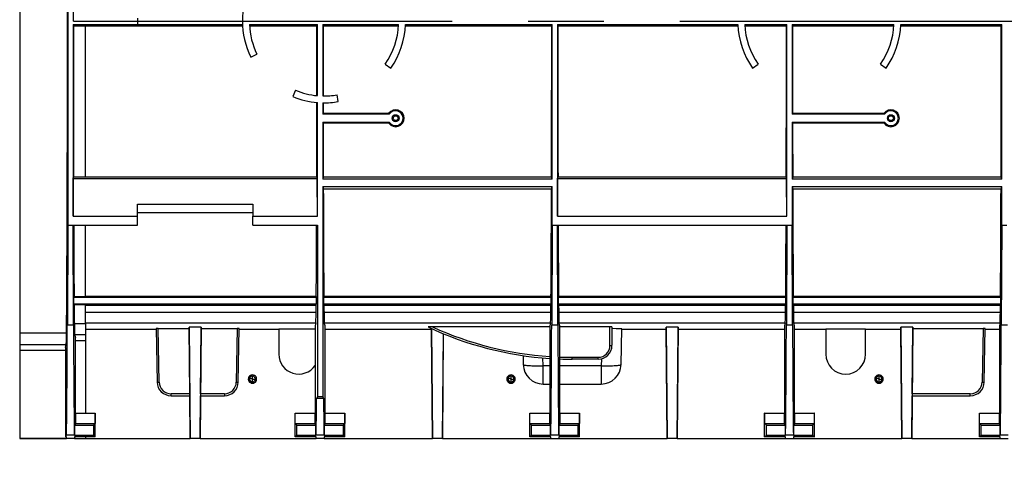
# Model space of a CAD drawing. Units: millimetres. Extents: x 105 to 6195, y 105 to 4350.
# Drawn here: x 1618 to 2113, y 3295 to 3522 of the extents above; entities that cross this region are included whole.
import ezdxf

# ---------------------------------------------------------------- set-up
doc = ezdxf.new("R2010")
doc.units = ezdxf.units.MM
doc.header["$LTSCALE"] = 15
doc.linetypes.add('CENTERX2', pattern=[20.32, 12.7, -2.54, 2.54, -2.54])
doc.layers.add('HAURATON_CENTERLINE', color=60, linetype='CENTERX2')
doc.layers.add('HAURATON_DIMENSIONING', color=1, linetype='Continuous')
doc.layers.add('HAURATON_PRODUCT_CONTOUR', color=7, linetype='Continuous', lineweight=25)
doc.styles.add('SLDTEXTSTYLE2', font='ARIAL.TTF', dxfattribs={"width": 0.948})
doc.dimstyles.new('SLDDIMSTYLE0', dxfattribs={"dimtxt": 52.5, "dimasz": 52.5, "dimexe": 0, "dimexo": 0.0625, "dimgap": 13.125, "dimtad": 1, "dimdec": 0, "dimrnd": 1e-09, "dimzin": 12, "dimdsep": 46, "dimtxsty": 'SLDTEXTSTYLE2', "dimsah": 1, "dimcen": 0.09, "dimadec": 0, "dimazin": 3, "dimtfac": 1, "dimtdec": 0, "dimtofl": 0, "dimtmove": 0, "dimatfit": 3, "dimfxl": 1, "dimfrac": 2, "dimtolj": 1, "dimtzin": 12, "dimarcsym": 0})
doc.dimstyles.new('SLDDIMSTYLE1', dxfattribs={"dimtxt": 52.5, "dimasz": 52.5, "dimexe": 0, "dimexo": 0.0625, "dimgap": 13.125, "dimtad": 1, "dimdec": 0, "dimrnd": 1e-09, "dimzin": 12, "dimdsep": 46, "dimtxsty": 'SLDTEXTSTYLE2', "dimsah": 1, "dimcen": 0.09, "dimadec": 0, "dimazin": 3, "dimtfac": 1, "dimtdec": 0, "dimtmove": 0, "dimatfit": 0, "dimfxl": 1, "dimfrac": 2, "dimtolj": 1, "dimtzin": 12, "dimarcsym": 0})

# ---------------------------------------------------------------- blocks, each defined once
blk = doc.blocks.new('_D_5')
at = {"layer": 'HAURATON_DIMENSIONING'}
for p, q in [((1834.83, 4007.13), (1955.14, 4007.13)), ((1955.14, 3902.49), (1834.83, 3902.49)), ((1644.99, 3521.56), (1644.99, 3896.56)), ((2144.99, 3731.56), (2144.99, 3896.56)), ((1644.99, 3881.56), (2144.99, 3881.56))]:
    blk.add_line(p, q, dxfattribs=at)
for centre, start, end in [((1834.83, 3954.81), 90, 270), ((1955.14, 3954.81), 270, 90)]:
    blk.add_arc(centre, 52.32, start, end, dxfattribs=at)
for points in [[(1644.99, 3881.56), (1697.49, 3873.49), (1697.49, 3889.64)], [(2144.99, 3881.56), (2092.49, 3889.64), (2092.49, 3873.49)]]:
    blk.add_solid(points, dxfattribs=at)
at = {"layer": 'HAURATON_DIMENSIONING', "insert": (1834.83, 3982.2), "char_height": 52.5, "attachment_point": 1, "style": 'SLDTEXTSTYLE2'}
blk.add_mtext('500', dxfattribs=at)
blk = doc.blocks.new('_D_6')
at = {"layer": 'HAURATON_DIMENSIONING'}
for p, q in [((2285.38, 3521.56), (2285.38, 3056.56)), ((2485.59, 3521.56), (2485.59, 3056.56)), ((2285.38, 3071.56), (1980.69, 3071.56)), ((2285.38, 3071.56), (2485.59, 3071.56)), ((2485.59, 3071.56), (2586.55, 3071.56))]:
    blk.add_line(p, q, dxfattribs=at)
for points in [[(2285.38, 3071.56), (2232.88, 3079.64), (2232.88, 3063.49)], [(2485.59, 3071.56), (2538.09, 3063.49), (2538.09, 3079.64)]]:
    blk.add_solid(points, dxfattribs=at)
at = {"layer": 'HAURATON_DIMENSIONING', "char_height": 52.5, "attachment_point": 1, "style": 'SLDTEXTSTYLE2'}
for s, insert in [('DN ', (1980.69, 3139.24)), ('200', (2104.86, 3139.24))]:
    blk.add_mtext(s, dxfattribs=dict(at, insert=insert))
blk = doc.blocks.new('_D_7')
at = {"layer": 'HAURATON_DIMENSIONING'}
for p, q in [((2304.88, 3521.56), (2304.88, 3146.56)), ((2466.09, 3521.56), (2466.09, 3146.56)), ((2304.88, 3161.56), (1994.41, 3161.56)), ((2304.88, 3161.56), (2466.09, 3161.56)), ((2466.09, 3161.56), (2567.05, 3161.56))]:
    blk.add_line(p, q, dxfattribs=at)
for points in [[(2304.88, 3161.56), (2252.38, 3169.64), (2252.38, 3153.49)], [(2466.09, 3161.56), (2518.59, 3153.49), (2518.59, 3169.64)]]:
    blk.add_solid(points, dxfattribs=at)
at = {"layer": 'HAURATON_DIMENSIONING', "char_height": 52.5, "attachment_point": 1, "style": 'SLDTEXTSTYLE2'}
for s, insert in [('DN ', (1994.41, 3229.24)), ('160', (2118.58, 3229.24))]:
    blk.add_mtext(s, dxfattribs=dict(at, insert=insert))

msp = doc.modelspace()

# ---------------------------------------------------------------- linework, layer by layer
at = {"layer": 'HAURATON_CENTERLINE'}
msp.add_line((1644.99, 3521.56), (2644.99, 3521.56), dxfattribs=at)
at = {"layer": 'HAURATON_PRODUCT_CONTOUR'}
for p, q in [((1617.99, 3678.37), (1617.99, 3364.76)), ((1642.16, 3624.06), (1642.16, 3419.06)), ((1644.81, 3519.92), (1677.24, 3519.92)), ((1644.81, 3519.92), (1644.81, 3423.54)), ((1644.81, 3519.92), (1645, 3519.17)), ((1677.24, 3523.21), (1677.24, 3519.92)), ((1677.24, 3519.8), (1677.24, 3519.92)), ((1730.03, 3519.8), (1677.24, 3519.8)), ((1733.47, 3519.92), (1767.66, 3519.92)), ((1767.45, 3519.06), (1767.66, 3519.92)), ((1767.66, 3484.16), (1767.66, 3519.92)), ((1770.31, 3519.92), (1808.5, 3519.92)), ((1770.31, 3519.92), (1770.31, 3484.02)), ((1770.31, 3519.92), (1770.53, 3519.06)), ((1811.96, 3519.92), (1885.66, 3519.92)), ((1885.45, 3519.06), (1885.66, 3519.92)), ((1885.66, 3442.16), (1885.66, 3519.92)), ((1888.31, 3519.92), (1979.02, 3519.92)), ((1888.31, 3519.92), (1888.31, 3423.54)), ((1888.31, 3519.92), (1888.53, 3519.06)), ((1982.47, 3519.92), (2003.66, 3519.92)), ((2003.45, 3519.06), (2003.66, 3519.92)), ((2003.66, 3423.54), (2003.66, 3519.92)), ((2006.31, 3519.92), (2057.5, 3519.92)), ((2006.31, 3519.92), (2006.31, 3474.81)), ((2006.31, 3519.92), (2006.53, 3519.06)), ((2060.96, 3519.92), (2111.66, 3519.92)), ((2111.45, 3519.06), (2111.66, 3519.92)), ((2111.66, 3442.16), (2111.66, 3519.92)), ((1650.99, 3519.17), (1645, 3519.17)), ((1650.99, 3443.27), (1650.99, 3519.17)), ((1730.07, 3519.06), (1650.99, 3519.06)), ((1767.45, 3519.06), (1733.52, 3519.06)), ((1808.46, 3519.06), (1770.53, 3519.06)), ((1885.45, 3519.06), (1811.91, 3519.06)), ((1979.07, 3519.06), (1888.53, 3519.06)), ((2003.45, 3519.06), (1982.52, 3519.06)), ((2057.46, 3519.06), (2006.53, 3519.06)), ((2111.45, 3519.06), (2060.91, 3519.06)), ((1734.14, 3503.59), (1737.24, 3505.1)), ((1801.75, 3500.03), (1804.57, 3498.05)), ((1986.4, 3498.05), (1989.23, 3500.03)), ((2050.75, 3500.03), (2053.57, 3498.05)), ((1756.62, 3486.87), (1755.3, 3483.69)), ((1767.66, 3423.54), (1767.66, 3480.7)), ((1770.31, 3480.57), (1770.31, 3474.81)), ((1778.11, 3481.19), (1777.51, 3484.58)), ((1770.56, 3475.3), (1770.31, 3474.81)), ((1770.56, 3475.3), (1803.56, 3475.3)), ((2006.56, 3475.3), (2006.31, 3474.81)), ((2006.56, 3475.3), (2052.56, 3475.3)), ((1803.82, 3474.81), (1770.31, 3474.81)), ((1770.31, 3470.81), (1803.82, 3470.81)), ((1770.31, 3470.81), (1770.31, 3442.16)), ((1770.31, 3470.81), (1770.57, 3470.31)), ((1803.55, 3470.31), (1770.57, 3470.31)), ((2052.82, 3474.81), (2006.31, 3474.81)), ((2006.31, 3470.81), (2052.82, 3470.81)), ((2006.31, 3470.81), (2006.31, 3442.16)), ((2006.31, 3470.81), (2006.57, 3470.31)), ((2052.55, 3470.31), (2006.57, 3470.31)), ((1644.81, 3423.54), (1644.91, 3442.55)), ((1644.91, 3442.55), (1645.09, 3443.27)), ((1644.91, 3442.55), (1767.57, 3442.55)), ((1645.09, 3443.27), (1650.99, 3443.27)), ((1650.99, 3443.39), (1767.36, 3443.39)), ((1767.57, 3442.55), (1767.36, 3443.39)), ((1767.66, 3423.54), (1767.57, 3442.55)), ((1770.62, 3443.39), (1770.31, 3442.16)), ((1885.66, 3442.16), (1770.31, 3442.16)), ((1770.62, 3443.39), (1885.36, 3443.39)), ((1885.66, 3442.16), (1885.36, 3443.39)), ((1888.31, 3423.54), (1888.41, 3442.55)), ((1888.41, 3442.55), (1888.62, 3443.39)), ((1888.41, 3442.55), (2003.57, 3442.55)), ((1888.62, 3443.39), (2003.36, 3443.39)), ((2003.57, 3442.55), (2003.36, 3443.39)), ((2003.66, 3423.54), (2003.57, 3442.55)), ((2006.62, 3443.39), (2006.31, 3442.16)), ((2111.66, 3442.16), (2006.31, 3442.16)), ((2006.62, 3443.39), (2111.36, 3443.39)), ((2111.66, 3442.16), (2111.36, 3443.39)), ((1770.31, 3438.45), (1770.31, 3332.56)), ((1770.31, 3438.45), (1770.64, 3437.16)), ((1770.31, 3438.45), (1885.66, 3438.45)), ((1885.34, 3437.16), (1770.64, 3437.16)), ((1885.34, 3437.16), (1885.66, 3438.45)), ((1885.66, 3419.06), (1885.66, 3438.45)), ((2006.31, 3438.45), (2006.31, 3419.06)), ((2006.31, 3438.45), (2006.64, 3437.16)), ((2006.31, 3438.45), (2111.66, 3438.45)), ((2111.34, 3437.16), (2006.64, 3437.16)), ((2111.34, 3437.16), (2111.66, 3438.45)), ((2111.66, 3419.06), (2111.66, 3438.45)), ((1677.24, 3429.59), (1735.24, 3429.59)), ((1677.24, 3423.54), (1677.24, 3429.59)), ((1735.24, 3429.59), (1735.24, 3423.54)), ((1644.81, 3423.54), (1677.24, 3423.54)), ((1735.24, 3425.11), (1677.24, 3425.11)), ((1677.24, 3419.06), (1677.24, 3423.54)), ((1735.24, 3419.06), (1735.24, 3423.54)), ((1735.24, 3423.54), (1767.66, 3423.54)), ((1888.31, 3423.54), (2003.66, 3423.54)), ((1642.16, 3419.06), (1641.94, 3368.91)), ((1642.16, 3419.06), (1644.81, 3419.06)), ((1645.03, 3368.91), (1644.81, 3419.06)), ((1644.81, 3419.06), (1677.24, 3419.06)), ((1650.99, 3383.08), (1650.99, 3419.06)), ((1735.24, 3419.06), (1767.66, 3419.06)), ((1767.66, 3419.06), (1767.66, 3332.56)), ((1885.66, 3419.06), (1885.44, 3368.91)), ((1885.66, 3419.06), (1888.31, 3419.06)), ((1888.53, 3368.91), (1888.31, 3419.06)), ((1888.31, 3419.06), (2003.66, 3419.06)), ((2003.66, 3419.06), (2003.44, 3368.91)), ((2003.66, 3419.06), (2006.31, 3419.06)), ((2006.53, 3368.91), (2006.31, 3419.06)), ((2111.66, 3419.06), (2111.44, 3368.91)), ((2111.66, 3419.06), (2114.31, 3419.06)), ((1645.25, 3382.7), (1645.35, 3383.08)), ((1645.25, 3379.43), (1645.25, 3382.7)), ((1645.25, 3382.7), (1767.23, 3382.7)), ((1645.35, 3383.08), (1650.99, 3383.08)), ((1650.99, 3383.29), (1767.08, 3383.29)), ((1767.23, 3382.7), (1767.08, 3383.29)), ((1767.23, 3379.43), (1767.23, 3382.7)), ((1770.9, 3383.29), (1770.75, 3382.7)), ((1770.75, 3382.7), (1770.75, 3379.43)), ((1770.75, 3382.7), (1885.23, 3382.7)), ((1770.9, 3383.29), (1885.08, 3383.29)), ((1885.23, 3382.7), (1885.08, 3383.29)), ((1885.23, 3379.43), (1885.23, 3382.7)), ((1888.9, 3383.29), (1888.75, 3382.7)), ((1888.75, 3382.7), (1888.75, 3379.43)), ((1888.75, 3382.7), (2003.23, 3382.7)), ((1888.9, 3383.29), (2003.08, 3383.29)), ((2003.23, 3382.7), (2003.08, 3383.29)), ((2003.23, 3379.43), (2003.23, 3382.7)), ((2006.9, 3383.29), (2006.75, 3382.7)), ((2006.75, 3382.7), (2006.75, 3379.43)), ((2006.75, 3382.7), (2111.23, 3382.7)), ((2006.9, 3383.29), (2111.08, 3383.29)), ((2111.23, 3382.7), (2111.08, 3383.29)), ((2111.23, 3379.43), (2111.23, 3382.7)), ((1645.38, 3378.92), (1645.25, 3379.43)), ((1645.25, 3379.43), (1767.23, 3379.43)), ((1650.99, 3378.92), (1645.38, 3378.92)), ((1650.99, 3369.49), (1650.99, 3378.92)), ((1650.99, 3378.66), (1767.03, 3378.66)), ((1767.03, 3378.66), (1767.23, 3379.43)), ((1770.75, 3379.43), (1770.94, 3378.66)), ((1770.75, 3379.43), (1885.23, 3379.43)), ((1770.94, 3378.66), (1885.03, 3378.66)), ((1885.03, 3378.66), (1885.23, 3379.43)), ((1888.75, 3379.43), (1888.94, 3378.66)), ((1888.75, 3379.43), (2003.23, 3379.43)), ((1888.94, 3378.66), (2003.03, 3378.66)), ((2003.03, 3378.66), (2003.23, 3379.43)), ((2006.75, 3379.43), (2006.94, 3378.66)), ((2006.75, 3379.43), (2111.23, 3379.43)), ((2006.94, 3378.66), (2111.03, 3378.66)), ((2111.03, 3378.66), (2111.23, 3379.43)), ((1650.99, 3375.15), (1766.99, 3375.15)), ((1770.98, 3375.15), (1884.99, 3375.15)), ((1888.98, 3375.15), (2002.99, 3375.15)), ((2006.98, 3375.15), (2110.99, 3375.15)), ((1641.94, 3368.91), (1645.03, 3368.91)), ((1645.47, 3369.49), (1650.99, 3369.49)), ((1650.99, 3369.9), (1766.86, 3369.9)), ((1650.99, 3369.49), (1650.99, 3363.9)), ((1650.99, 3366.65), (1686.62, 3366.65)), ((1686.62, 3367.02), (1687.09, 3340.04)), ((1687.62, 3367.04), (1703.24, 3367.04)), ((1688.09, 3340.04), (1687.62, 3367.04)), ((1709.24, 3367.63), (1703.24, 3367.63)), ((1703.24, 3367.04), (1703.24, 3367.63)), ((1703.24, 3367.63), (1703.72, 3311.56)), ((1703.53, 3334.15), (1703.24, 3367.04)), ((1709.24, 3367.63), (1708.76, 3311.56)), ((1708.95, 3334.15), (1709.24, 3367.04)), ((1709.24, 3367.04), (1709.24, 3367.63)), ((1709.24, 3367.04), (1727.36, 3367.04)), ((1727.36, 3367.04), (1726.89, 3340.04)), ((1727.89, 3340.04), (1728.36, 3367.02)), ((1728.35, 3366.65), (1748.24, 3366.65)), ((1748.24, 3366.74), (1766.49, 3366.74)), ((1748.24, 3366.74), (1748.24, 3354.06)), ((1766.86, 3369.9), (1766.49, 3368.4)), ((1766.49, 3368.4), (1766.49, 3324.43)), ((1771.49, 3368.4), (1771.11, 3369.9)), ((1771.11, 3369.9), (1884.86, 3369.9)), ((1771.49, 3324.43), (1771.49, 3368.4)), ((1771.49, 3366.65), (1824.99, 3366.65)), ((1824.99, 3366.65), (1824.99, 3366.99)), ((1824.99, 3366.98), (1825.47, 3311.56)), ((1825.47, 3311.56), (1824.99, 3366.65)), ((1884.49, 3367.79), (1825.52, 3367.79)), ((1884.86, 3369.9), (1884.49, 3368.4)), ((1884.49, 3368.4), (1884.49, 3324.43)), ((1885.44, 3368.91), (1888.53, 3368.91)), ((1889.49, 3368.4), (1889.11, 3369.9)), ((1889.11, 3369.9), (2002.86, 3369.9)), ((1889.49, 3324.43), (1889.49, 3368.4)), ((1914.74, 3367.79), (1889.49, 3367.79)), ((1914.74, 3358.51), (1914.74, 3367.79)), ((1915.74, 3367.77), (1915.74, 3358.56)), ((1920.34, 3348.89), (1920.65, 3366.76)), ((1920.65, 3366.65), (1942.99, 3366.65)), ((1948.99, 3367.63), (1942.99, 3367.63)), ((1942.99, 3366.65), (1942.99, 3367.63)), ((1942.99, 3367.63), (1943.47, 3311.56)), ((1943.47, 3311.56), (1942.99, 3366.65)), ((1948.99, 3367.63), (1948.51, 3311.56)), ((1948.51, 3311.56), (1948.99, 3366.65)), ((1948.99, 3366.65), (1948.99, 3367.63)), ((1948.99, 3366.65), (2002.49, 3366.65)), ((2002.86, 3369.9), (2002.49, 3368.4)), ((2002.49, 3368.4), (2002.49, 3324.43)), ((2003.44, 3368.91), (2006.53, 3368.91)), ((2007.49, 3368.4), (2007.11, 3369.9)), ((2007.11, 3369.9), (2110.86, 3369.9)), ((2007.49, 3324.43), (2007.49, 3368.4)), ((2007.49, 3366.65), (2023.24, 3366.65)), ((2023.24, 3366.74), (2043.24, 3366.74)), ((2023.24, 3366.74), (2023.24, 3354.06)), ((2043.24, 3354.06), (2043.24, 3366.74)), ((2043.24, 3366.65), (2060.99, 3366.65)), ((2066.99, 3367.63), (2060.99, 3367.63)), ((2060.99, 3366.65), (2060.99, 3367.63)), ((2060.99, 3367.63), (2061.47, 3311.56)), ((2061.47, 3311.56), (2060.99, 3366.65)), ((2066.99, 3367.63), (2066.51, 3311.56)), ((2066.7, 3334.15), (2066.99, 3367.04)), ((2066.99, 3367.04), (2066.99, 3367.63)), ((2066.99, 3367.04), (2102.36, 3367.04)), ((2102.36, 3367.04), (2101.89, 3340.04)), ((2102.89, 3340.04), (2103.36, 3367.02)), ((2103.35, 3366.65), (2110.49, 3366.65)), ((2110.86, 3369.9), (2110.49, 3368.4)), ((2110.49, 3368.4), (2110.49, 3324.43)), ((2111.44, 3368.91), (2114.53, 3368.91)), ((1617.99, 3364.76), (1641.51, 3364.76)), ((1617.99, 3364.76), (1617.99, 3358.91)), ((1645.61, 3363.9), (1645.99, 3362.4)), ((1645.61, 3363.9), (1650.99, 3363.9)), ((1645.99, 3324.43), (1645.99, 3362.4)), ((1650.99, 3363.9), (1650.99, 3360.75)), ((1830.96, 3364.39), (1830.51, 3311.56)), ((1830.51, 3311.56), (1830.97, 3364.39)), ((1617.99, 3358.91), (1641.37, 3358.91)), ((1617.99, 3358.91), (1617.99, 3355.84)), ((1640.99, 3357.39), (1641.37, 3358.91)), ((1640.99, 3357.39), (1640.99, 3312.44)), ((1650.99, 3360.75), (1645.99, 3360.75)), ((1650.99, 3360.75), (1650.99, 3324.43)), ((1640.99, 3355.84), (1617.99, 3355.84)), ((1617.99, 3355.84), (1617.99, 3311.66)), ((1871.06, 3353.37), (1871.13, 3348.89)), ((1881.13, 3348.19), (1881.06, 3352.2)), ((1895.74, 3352.51), (1908.74, 3352.51)), ((1895.74, 3351.56), (1895.74, 3352.51)), ((1908.74, 3351.56), (1895.74, 3351.56)), ((1908.74, 3351.56), (1908.74, 3352.51)), ((1910.41, 3351.77), (1910.34, 3348.19)), ((1881.13, 3339.06), (1881.13, 3348.19)), ((1884.49, 3348.19), (1881.13, 3348.19)), ((1910.34, 3348.19), (1889.49, 3348.19)), ((1910.34, 3348.19), (1910.34, 3339.06)), ((1735.09, 3341.59), (1735.09, 3343.01)), ((1735.09, 3340.12), (1735.09, 3341.54)), ((1865.09, 3341.59), (1865.09, 3343.01)), ((1865.09, 3340.12), (1865.09, 3341.54)), ((2050.09, 3341.59), (2050.09, 3343.01)), ((2050.09, 3340.12), (2050.09, 3341.54)), ((1736.81, 3340.51), (1736.24, 3340.84)), ((1866.81, 3340.51), (1866.24, 3340.84)), ((1881.13, 3339.06), (1884.49, 3339.06)), ((1889.49, 3339.06), (1910.34, 3339.06)), ((2051.81, 3340.51), (2051.24, 3340.84)), ((1703.53, 3334.15), (1694.09, 3334.15)), ((1694.09, 3333.16), (1694.09, 3334.15)), ((1694.09, 3333.16), (1703.53, 3333.16)), ((1703.72, 3311.56), (1703.53, 3333.16)), ((1708.76, 3311.56), (1708.95, 3333.16)), ((1708.94, 3333.16), (1720.89, 3333.16)), ((1720.89, 3334.15), (1708.95, 3334.15)), ((1720.89, 3334.15), (1720.89, 3333.16)), ((1767.66, 3332.56), (1767.23, 3331.69)), ((1770.75, 3331.69), (1767.23, 3331.69)), ((1770.31, 3332.56), (1767.66, 3332.56)), ((1770.31, 3332.56), (1770.75, 3331.69)), ((2066.51, 3311.56), (2066.7, 3333.16)), ((2066.69, 3333.16), (2095.89, 3333.16)), ((2095.89, 3334.15), (2066.7, 3334.15)), ((2095.89, 3333.16), (2095.89, 3334.15)), ((1645.97, 3324.43), (1645.97, 3319.13)), ((1645.97, 3324.43), (1655.95, 3324.43)), ((1655.95, 3324.43), (1655.95, 3319.13)), ((1655.99, 3324.43), (1655.95, 3324.43)), ((1655.99, 3312.44), (1655.99, 3324.43)), ((1756.49, 3312.44), (1756.49, 3324.43)), ((1756.52, 3324.43), (1756.49, 3324.43)), ((1756.53, 3319.13), (1756.52, 3324.43)), ((1756.52, 3324.43), (1766.51, 3324.43)), ((1766.51, 3319.13), (1766.51, 3324.43)), ((1771.47, 3324.43), (1771.47, 3319.13)), ((1771.47, 3324.43), (1781.45, 3324.43)), ((1781.45, 3324.43), (1781.45, 3319.13)), ((1781.49, 3324.43), (1781.45, 3324.43)), ((1781.49, 3312.44), (1781.49, 3324.43)), ((1874.49, 3312.44), (1874.49, 3324.43)), ((1874.52, 3324.43), (1874.49, 3324.43)), ((1874.53, 3319.13), (1874.52, 3324.43)), ((1874.52, 3324.43), (1884.51, 3324.43)), ((1884.51, 3319.13), (1884.51, 3324.43)), ((1889.47, 3324.43), (1889.47, 3319.13)), ((1889.47, 3324.43), (1899.45, 3324.43)), ((1899.45, 3324.43), (1899.45, 3319.13)), ((1899.49, 3324.43), (1899.45, 3324.43)), ((1899.49, 3312.44), (1899.49, 3324.43)), ((1992.49, 3312.44), (1992.49, 3324.43)), ((1992.52, 3324.43), (1992.49, 3324.43)), ((1992.53, 3319.13), (1992.52, 3324.43)), ((1992.52, 3324.43), (2002.51, 3324.43)), ((2002.51, 3319.13), (2002.51, 3324.43)), ((2007.47, 3324.43), (2007.47, 3319.13)), ((2007.47, 3324.43), (2017.45, 3324.43)), ((2017.45, 3324.43), (2017.45, 3319.13)), ((2017.49, 3324.43), (2017.45, 3324.43)), ((2017.49, 3312.44), (2017.49, 3324.43)), ((2100.49, 3312.44), (2100.49, 3324.43)), ((2100.52, 3324.43), (2100.49, 3324.43)), ((2100.53, 3319.13), (2100.52, 3324.43)), ((2100.52, 3324.43), (2110.51, 3324.43)), ((2110.51, 3319.13), (2110.51, 3324.43)), ((1645.97, 3319.13), (1645.55, 3318.31)), ((1645.55, 3318.31), (1645.55, 3313.31)), ((1645.55, 3318.31), (1655.12, 3318.31)), ((1645.97, 3319.13), (1655.95, 3319.13)), ((1655.95, 3319.13), (1655.12, 3318.31)), ((1655.12, 3318.31), (1655.12, 3313.31)), ((1757.36, 3318.31), (1756.53, 3319.13)), ((1756.53, 3319.13), (1766.51, 3319.13)), ((1757.36, 3313.31), (1757.36, 3318.31)), ((1757.36, 3318.31), (1766.92, 3318.31)), ((1766.92, 3318.31), (1766.51, 3319.13)), ((1766.92, 3313.31), (1766.92, 3318.31)), ((1771.47, 3319.13), (1771.05, 3318.31)), ((1771.05, 3318.31), (1771.05, 3313.31)), ((1771.05, 3318.31), (1780.62, 3318.31)), ((1771.47, 3319.13), (1781.45, 3319.13)), ((1781.45, 3319.13), (1780.62, 3318.31)), ((1780.62, 3318.31), (1780.62, 3313.31)), ((1875.36, 3318.31), (1874.53, 3319.13)), ((1874.53, 3319.13), (1884.51, 3319.13)), ((1875.36, 3313.31), (1875.36, 3318.31)), ((1875.36, 3318.31), (1884.92, 3318.31)), ((1884.92, 3318.31), (1884.51, 3319.13)), ((1884.92, 3313.31), (1884.92, 3318.31)), ((1889.47, 3319.13), (1889.05, 3318.31)), ((1889.05, 3318.31), (1889.05, 3313.31)), ((1889.05, 3318.31), (1898.62, 3318.31)), ((1889.47, 3319.13), (1899.45, 3319.13)), ((1899.45, 3319.13), (1898.62, 3318.31)), ((1898.62, 3318.31), (1898.62, 3313.31)), ((1993.36, 3318.31), (1992.53, 3319.13)), ((1992.53, 3319.13), (2002.51, 3319.13)), ((1993.36, 3313.31), (1993.36, 3318.31)), ((1993.36, 3318.31), (2002.92, 3318.31)), ((2002.92, 3318.31), (2002.51, 3319.13)), ((2002.92, 3313.31), (2002.92, 3318.31)), ((2007.47, 3319.13), (2007.05, 3318.31)), ((2007.05, 3318.31), (2007.05, 3313.31)), ((2007.05, 3318.31), (2016.62, 3318.31)), ((2007.47, 3319.13), (2017.45, 3319.13)), ((2017.45, 3319.13), (2016.62, 3318.31)), ((2016.62, 3318.31), (2016.62, 3313.31)), ((2101.36, 3318.31), (2100.53, 3319.13)), ((2100.53, 3319.13), (2110.51, 3319.13)), ((2101.36, 3313.31), (2101.36, 3318.31)), ((2101.36, 3318.31), (2110.92, 3318.31)), ((2110.92, 3318.31), (2110.51, 3319.13)), ((2110.92, 3313.31), (2110.92, 3318.31)), ((1617.99, 3311.66), (1641.48, 3311.66)), ((1617.99, 3311.57), (1617.99, 3311.66)), ((1645.99, 3311.57), (1617.99, 3311.57)), ((1641.53, 3313.52), (1640.99, 3312.44)), ((1641.48, 3312.44), (1640.99, 3312.44)), ((1641.48, 3311.66), (1641.48, 3312.44)), ((1641.53, 3313.52), (1645.45, 3313.52)), ((1645.55, 3313.31), (1645.45, 3313.52)), ((1645.5, 3312.44), (1645.49, 3311.62)), ((1645.49, 3311.62), (1650.99, 3311.62)), ((1655.99, 3312.44), (1645.5, 3312.44)), ((1645.55, 3313.31), (1655.12, 3313.31)), ((1645.99, 3311.57), (1645.99, 3311.56)), ((1645.99, 3311.56), (1650.99, 3311.56)), ((1650.99, 3312.44), (1650.99, 3311.62)), ((1650.99, 3311.62), (1650.99, 3311.56)), ((1650.99, 3311.56), (1703.72, 3311.56)), ((1655.12, 3313.31), (1655.99, 3312.44)), ((1708.76, 3311.56), (1703.72, 3311.56)), ((1708.76, 3311.56), (1766.98, 3311.56)), ((1756.49, 3312.44), (1757.36, 3313.31)), ((1766.98, 3312.44), (1756.49, 3312.44)), ((1757.36, 3313.31), (1766.92, 3313.31)), ((1767.03, 3313.52), (1766.92, 3313.31)), ((1766.98, 3311.56), (1766.98, 3312.44)), ((1770.99, 3311.56), (1766.98, 3311.56)), ((1767.03, 3313.52), (1770.95, 3313.52)), ((1771.05, 3313.31), (1770.95, 3313.52)), ((1771, 3312.44), (1770.99, 3311.56)), ((1770.99, 3311.56), (1825.47, 3311.56)), ((1781.49, 3312.44), (1771, 3312.44)), ((1771.05, 3313.31), (1780.62, 3313.31)), ((1780.62, 3313.31), (1781.49, 3312.44)), ((1830.51, 3311.56), (1825.47, 3311.56)), ((1830.51, 3311.56), (1884.98, 3311.56)), ((1874.49, 3312.44), (1875.36, 3313.31)), ((1884.98, 3312.44), (1874.49, 3312.44)), ((1875.36, 3313.31), (1884.92, 3313.31)), ((1885.03, 3313.52), (1884.92, 3313.31)), ((1884.98, 3311.56), (1884.98, 3312.44)), ((1884.98, 3311.56), (1888.99, 3311.56)), ((1885.03, 3313.52), (1888.95, 3313.52)), ((1889.05, 3313.31), (1888.95, 3313.52)), ((1889, 3312.44), (1888.99, 3311.56)), ((1888.99, 3311.56), (1943.47, 3311.56)), ((1899.49, 3312.44), (1889, 3312.44)), ((1889.05, 3313.31), (1898.62, 3313.31)), ((1898.62, 3313.31), (1899.49, 3312.44)), ((1948.51, 3311.56), (1943.47, 3311.56)), ((1948.51, 3311.56), (2002.98, 3311.56)), ((1992.49, 3312.44), (1993.36, 3313.31)), ((2002.98, 3312.44), (1992.49, 3312.44)), ((1993.36, 3313.31), (2002.92, 3313.31)), ((2003.03, 3313.52), (2002.92, 3313.31)), ((2002.98, 3311.56), (2002.98, 3312.44)), ((2002.98, 3311.56), (2006.99, 3311.56)), ((2003.03, 3313.52), (2006.95, 3313.52)), ((2007.05, 3313.31), (2006.95, 3313.52)), ((2007, 3312.44), (2006.99, 3311.56)), ((2006.99, 3311.56), (2061.47, 3311.56)), ((2017.49, 3312.44), (2007, 3312.44)), ((2007.05, 3313.31), (2016.62, 3313.31)), ((2016.62, 3313.31), (2017.49, 3312.44)), ((2066.51, 3311.56), (2061.47, 3311.56)), ((2066.51, 3311.56), (2110.98, 3311.56)), ((2100.49, 3312.44), (2101.36, 3313.31)), ((2110.98, 3312.44), (2100.49, 3312.44)), ((2101.36, 3313.31), (2110.92, 3313.31)), ((2111.03, 3313.52), (2110.92, 3313.31)), ((2110.98, 3311.56), (2110.98, 3312.44)), ((2110.98, 3311.56), (2114.99, 3311.56)), ((2111.03, 3313.52), (2114.95, 3313.52))]:
    msp.add_line(p, q, dxfattribs=at)
at = {"layer": 'HAURATON_PRODUCT_CONTOUR', "flags": 128}
for points in [[(1803.56, 3475.3), (1803.57, 3475.29), (1803.82, 3474.81)], [(2052.56, 3475.3), (2052.57, 3475.29), (2052.82, 3474.81)], [(1803.55, 3470.31), (1803.57, 3470.34), (1803.82, 3470.81)], [(2052.55, 3470.31), (2052.57, 3470.34), (2052.82, 3470.81)], [(1871.13, 3348.89), (1871.17, 3348.81), (1871.29, 3348.74), (1871.48, 3348.67), (1871.74, 3348.6), (1872.08, 3348.54), (1872.48, 3348.48), (1872.95, 3348.42), (1873.48, 3348.37), (1874.07, 3348.33), (1874.71, 3348.29), (1875.4, 3348.25), (1876.14, 3348.22), (1876.91, 3348.2), (1877.72, 3348.19), (1878.55, 3348.18), (1879.4, 3348.18), (1880.26, 3348.18), (1881.13, 3348.19)], [(1910.34, 3348.19), (1911.22, 3348.18), (1912.08, 3348.18), (1912.93, 3348.18), (1913.76, 3348.19), (1914.57, 3348.2), (1915.34, 3348.22), (1916.07, 3348.25), (1916.77, 3348.29), (1917.41, 3348.33), (1918, 3348.37), (1918.53, 3348.42), (1919, 3348.48), (1919.4, 3348.54), (1919.74, 3348.6), (1920, 3348.67), (1920.19, 3348.74), (1920.3, 3348.81), (1920.34, 3348.89)], [(1736.81, 3340.51), (1737.02, 3341.03), (1737.09, 3341.56), (1737.02, 3342.1), (1736.81, 3342.61), (1736.47, 3343.06), (1736.04, 3343.38), (1735.54, 3343.59), (1734.99, 3343.66), (1734.44, 3343.59), (1733.94, 3343.38), (1733.51, 3343.06), (1733.17, 3342.61), (1732.96, 3342.1), (1732.89, 3341.56), (1732.96, 3341.03), (1733.17, 3340.51), (1733.51, 3340.07), (1733.94, 3339.75), (1734.44, 3339.54), (1734.99, 3339.46), (1735.54, 3339.54), (1736.04, 3339.75), (1736.47, 3340.07), (1736.81, 3340.51), (1736.81, 3340.51)], [(1735.09, 3341.59), (1735, 3341.56), (1735, 3341.56), (1734.99, 3341.56), (1734.99, 3341.56), (1734.99, 3341.56), (1734.98, 3341.56), (1734.96, 3341.56), (1734.88, 3341.58), (1734.57, 3341.63), (1733.56, 3341.79)], [(1735.09, 3341.54), (1735.17, 3341.52), (1735.52, 3341.43), (1736.39, 3341.19)], [(1866.81, 3340.51), (1867.02, 3341.03), (1867.09, 3341.56), (1867.02, 3342.1), (1866.81, 3342.61), (1866.47, 3343.06), (1866.04, 3343.38), (1865.54, 3343.59), (1864.99, 3343.66), (1864.44, 3343.59), (1863.94, 3343.38), (1863.51, 3343.06), (1863.17, 3342.61), (1862.96, 3342.1), (1862.89, 3341.56), (1862.96, 3341.03), (1863.17, 3340.51), (1863.51, 3340.07), (1863.94, 3339.75), (1864.44, 3339.54), (1864.99, 3339.46), (1865.54, 3339.54), (1866.04, 3339.75), (1866.47, 3340.07), (1866.81, 3340.51), (1866.81, 3340.51)], [(1865.09, 3341.59), (1865, 3341.56), (1865, 3341.56), (1864.99, 3341.56), (1864.99, 3341.56), (1864.99, 3341.56), (1864.98, 3341.56), (1864.96, 3341.56), (1864.88, 3341.58), (1864.57, 3341.63), (1863.56, 3341.79)], [(1865.09, 3341.54), (1865.17, 3341.52), (1865.52, 3341.43), (1866.39, 3341.19)], [(2051.81, 3340.51), (2052.02, 3341.03), (2052.09, 3341.56), (2052.02, 3342.1), (2051.81, 3342.61), (2051.47, 3343.06), (2051.04, 3343.38), (2050.54, 3343.59), (2049.99, 3343.66), (2049.44, 3343.59), (2048.94, 3343.38), (2048.51, 3343.06), (2048.17, 3342.61), (2047.96, 3342.1), (2047.89, 3341.56), (2047.96, 3341.03), (2048.17, 3340.51), (2048.51, 3340.07), (2048.94, 3339.75), (2049.44, 3339.54), (2049.99, 3339.46), (2050.54, 3339.54), (2051.04, 3339.75), (2051.47, 3340.07), (2051.81, 3340.51), (2051.81, 3340.51)], [(2050.09, 3341.59), (2050, 3341.56), (2050, 3341.56), (2049.99, 3341.56), (2049.99, 3341.56), (2049.99, 3341.56), (2049.98, 3341.56), (2049.96, 3341.56), (2049.88, 3341.58), (2049.57, 3341.63), (2048.56, 3341.79)], [(2050.09, 3341.54), (2050.17, 3341.52), (2050.52, 3341.43), (2051.39, 3341.19)]]:
    msp.add_lwpolyline(points, dxfattribs=at)
at = {"layer": 'HAURATON_PRODUCT_CONTOUR'}
for centre, radius in [((1806.99, 3472.81), 1.75), ((1806.99, 3472.82), 1.25), ((2055.99, 3472.81), 1.75), ((2055.99, 3472.82), 1.25)]:
    msp.add_circle(centre, radius, dxfattribs=at)
for centre, radius, start, end in [((1770.99, 3521.56), 41, 154, 206), ((1770.99, 3521.56), 37.55, 182.5108, 206), ((1770.99, 3521.56), 37.55, 325, 357.4892), ((1770.99, 3521.56), 41, 325, 357.7006), ((2019.99, 3521.56), 41, 182.2994, 215), ((2019.99, 3521.56), 37.55, 182.5108, 215), ((2019.99, 3521.56), 37.55, 325, 357.4892), ((2019.99, 3521.56), 41, 325, 357.7006), ((1770.99, 3521.56), 37.55, 247.5, 264.9164), ((1770.99, 3521.56), 41, 247.5, 265.3452), ((1770.99, 3521.56), 37.55, 268.9704, 280), ((1770.99, 3521.56), 41, 269.057, 280), ((1806.99, 3472.8), 4.25, 215.9217, 143.9095), ((1806.99, 3472.81), 3.75, 212.231, 147.769), ((2055.99, 3472.8), 4.25, 215.9217, 143.9095), ((2055.99, 3472.81), 3.75, 212.231, 147.769), ((1824.97, 3293.02), 74.77, 89.5751, 91.2822), ((1895.74, 3521.56), 170, 244.7774, 266.2053), ((1895.74, 3521.51), 169, 245.4507, 266.1828), ((1908.74, 3358.56), 7, 270, 0), ((1908.74, 3358.51), 6, 270, 0), ((1914.99, 3363.33), 4.82, 267.0366, 278.9552), ((1758.24, 3354.06), 10, 180, 325.5784), ((1895.74, 3521.51), 169, 267.8803, 270), ((1895.74, 3521.56), 170, 267.8927, 270), ((2033.24, 3354.06), 10, 180, 0), ((1881.13, 3349.06), 10, 181, 270), ((1910.34, 3349.06), 10, 270, 359), ((1734.99, 3341.56), 1.45, 171.1783, 273.9546), ((1734.99, 3341.56), 1.45, 86.0454, 171.1783), ((1734.99, 3341.56), 1.45, 344.9876, 86.0454), ((1864.99, 3341.56), 1.45, 171.1783, 273.9546), ((1864.99, 3341.56), 1.45, 86.0454, 171.1783), ((1864.99, 3341.56), 1.45, 344.9876, 86.0454), ((2049.99, 3341.56), 1.45, 171.1783, 273.9546), ((2049.99, 3341.56), 1.45, 86.0454, 171.1783), ((2049.99, 3341.56), 1.45, 344.9876, 86.0454), ((1687.59, 3354.37), 14.34, 268.0016, 271.9984), ((1694.09, 3340.16), 7, 181, 270), ((1694.09, 3340.15), 6, 181, 270), ((1720.89, 3340.15), 6, 270, 359), ((1720.89, 3340.16), 7, 270, 359), ((1727.39, 3354.37), 14.34, 268.0016, 271.9984), ((1734.99, 3341.56), 1.45, 273.9546, 344.9876), ((1864.99, 3341.56), 1.45, 273.9546, 344.9876), ((2049.99, 3341.56), 1.45, 273.9546, 344.9876), ((2095.89, 3340.15), 6, 270, 359), ((2095.89, 3340.16), 7, 270, 359), ((2102.39, 3354.37), 14.34, 268.0016, 271.9984)]:
    msp.add_arc(centre, radius, start, end, dxfattribs=at)
for centre, major_axis, ratio, start_param, end_param in [((1641.27, 3521.56), (0, 166), 0.004363, 3.476059, 5.948719), ((1645.7, 3521.56), (0, 161), 0.004363, 1.585678, 2.07865), ((1766.77, 3521.56), (0, 155), 0.004363, 4.468822, 4.696255), ((1771.2, 3521.56), (0, 155), 0.004363, 1.58693, 1.815472), ((1884.77, 3521.56), (0, 155), 0.004363, 4.183751, 4.696255), ((1889.2, 3521.56), (0, 155), 0.004363, 1.58693, 2.099434), ((2002.77, 3521.56), (0, 155), 0.004363, 4.183751, 4.696255), ((2007.2, 3521.56), (0, 155), 0.004363, 1.58693, 1.873871), ((2110.77, 3521.56), (0, 155), 0.004363, 4.183751, 4.696255), ((1766.77, 3521.56), (0, 155), 0.004363, 4.183751, 4.445726), ((1771.2, 3521.56), (0, 155), 0.004363, 1.838483, 1.873871), ((1771.2, 3521.56), (0, 155), 0.004363, 1.907809, 2.099434), ((2007.2, 3521.56), (0, 155), 0.004363, 1.907809, 2.099434), ((1771.2, 3521.56), (0, 155), 0.004363, 2.146621, 2.672754), ((1884.77, 3521.56), (0, 155), 0.004363, 3.610431, 4.136565), ((2007.2, 3521.56), (0, 155), 0.004363, 2.146621, 2.672754), ((2110.77, 3521.56), (0, 155), 0.004363, 3.610431, 4.136565), ((1645.7, 3521.56), (0, 161), 0.004363, 2.260937, 2.606375), ((1766.77, 3521.56), (0, 155), 0.004363, 3.610431, 3.989851), ((1889.2, 3521.56), (0, 155), 0.004363, 2.293334, 2.672754), ((2002.77, 3521.56), (0, 155), 0.004363, 3.610431, 3.989851), ((1645.7, 3521.56), (0, 161), 0.004363, 2.659427, 2.807126), ((1766.77, 3521.56), (0, 155), 0.004363, 3.476059, 3.539341), ((1771.2, 3521.56), (0, 155), 0.004363, 2.743844, 2.807126), ((1884.77, 3521.56), (0, 155), 0.004363, 3.476059, 3.539341), ((1889.2, 3521.56), (0, 155), 0.004363, 2.743844, 2.807126), ((2002.77, 3521.56), (0, 155), 0.004363, 3.476059, 3.539341), ((2007.2, 3521.56), (0, 155), 0.004363, 2.743844, 2.807126), ((2110.77, 3521.56), (0, 155), 0.004363, 3.476059, 3.539341), ((1766.86, 3464.89), (0, 95), 0.004363, 3.159046, 3.476059), ((1771.12, 3464.89), (0, 95), 0.004363, 2.807126, 3.124139), ((1884.86, 3464.89), (0, 95), 0.004363, 3.159046, 3.476059), ((1889.12, 3464.89), (0, 95), 0.004363, 2.807126, 3.124139), ((2002.86, 3464.89), (0, 95), 0.004363, 3.159046, 3.476059), ((2007.12, 3464.89), (0, 95), 0.004363, 2.807126, 3.124139), ((2110.86, 3464.89), (0, 95), 0.004363, 3.159046, 3.476059), ((1641.27, 3522.14), (0, 216.7), 0.004363, 3.415553, 3.926991), ((1645.7, 3522.14), (0, 216.7), 0.004363, 2.356194, 2.867632), ((1645.62, 3464.89), (0, 101), 0.004363, 2.807126, 3.124139), ((1687.62, 3367.02), (1, 0), 0.01746, 1.571406, 3.141898), ((1727.36, 3367.02), (1, 0), 0.01746, 6.28288, 7.853372), ((1884.77, 3522.14), (0, 216.7), 0.004363, 3.415553, 3.926991), ((1889.2, 3522.14), (0, 216.7), 0.004363, 2.356194, 2.867632), ((1914.74, 3367.77), (1, 0), 0.017495, 0, 1.570796), ((1910.65, 3366.76), (10, 0), 0.017546, 6.282878, 7.320594), ((2002.77, 3522.14), (0, 216.7), 0.004363, 3.415553, 3.926991), ((2007.2, 3522.14), (0, 216.7), 0.004363, 2.356194, 2.867632), ((2102.36, 3367.02), (1, 0), 0.01746, 6.28288, 7.853372), ((2110.77, 3522.14), (0, 216.7), 0.004363, 3.415553, 3.926991), ((1641.36, 3464.89), (0, 106), 0.004363, 3.159046, 3.476059), ((1703.53, 3334.16), (-0.009, 1), 0.000152, 3.141591, 4.694934), ((1708.95, 3334.16), (0.009, 1), 0.000152, 1.588251, 3.141594), ((1766.77, 3522.14), (0, 216.7), 0.004363, 3.415553, 3.638929), ((1771.2, 3522.14), (0, 216.7), 0.004363, 2.644257, 2.867632), ((2066.7, 3334.16), (0.009, 1), 0.000152, 1.588251, 3.141594)]:
    msp.add_ellipse(centre, major_axis=major_axis, ratio=ratio, start_param=start_param, end_param=end_param, dxfattribs=at)

# ---------------------------------------------------------------- dimensions: what is measured, and where the dimension line sits
at = {"layer": 'HAURATON_DIMENSIONING'}
dim = msp.add_linear_dim(base=(2144.99, 3881.56), p1=(1644.99, 3521.56), p2=(2144.99, 3731.56), dimstyle='SLDDIMSTYLE0', dxfattribs=at)
dim.commit()
dim.dimension.update_dxf_attribs({"geometry": '_D_5', "text_midpoint": (1894.99, 3881.56), "dimtype": 160})
for base, p1, p2, picture, middle in [((2485.59, 3071.56), (2285.38, 3521.56), (2485.59, 3521.56), '_D_6', (2102.93, 3071.56)), ((2466.09, 3161.56), (2304.88, 3521.56), (2466.09, 3521.56), '_D_7', (2116.65, 3161.56))]:
    dim = msp.add_linear_dim(base=base, p1=p1, p2=p2, text='DN <>', dimstyle='SLDDIMSTYLE1', dxfattribs=at)
    dim.commit()
    dim.dimension.update_dxf_attribs({"geometry": picture, "text_midpoint": middle, "dimtype": 160})

doc.saveas('drawing.dxf')
